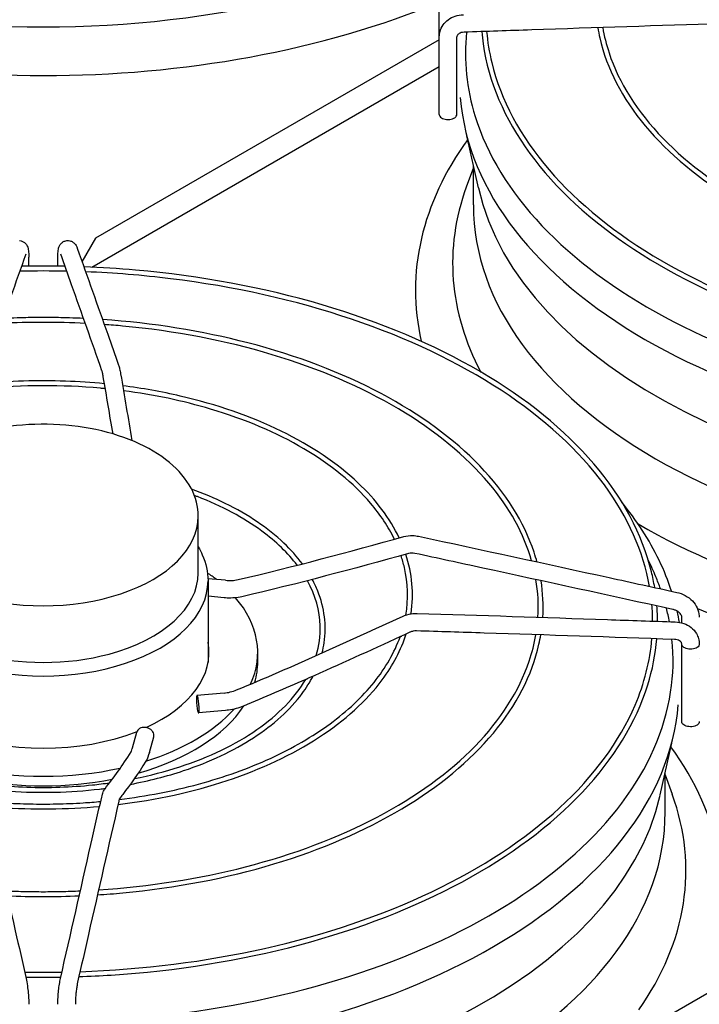
# Model space of a CAD drawing. Units: inches. Extents: x 541 to 1665, y -235 to 187.
# Drawn here: x 762 to 779, y -100 to -76 of the extents above; entities that cross this region are included whole.
import ezdxf

# ---------------------------------------------------------------- set-up
doc = ezdxf.new("R2010")
doc.units = ezdxf.units.IN
doc.header["$MEASUREMENT"] = 0
doc.layers.add('2ADOORS', color=7, linetype='Continuous')

msp = doc.modelspace()

# ---------------------------------------------------------------- linework, layer by layer
at = {"layer": '2ADOORS'}
for p, q in [((772.788, -76.008), (772.788, -75.344)), ((772.788, -76.075), (764.297, -80.977)), ((772.788, -77.924), (772.788, -76.008)), ((773.221, -77.924), (773.221, -76.008)), ((764.2, -81.693), (772.788, -76.735)), ((773.485, -78.514), (773.448, -78.365)), ((773.756, -79.735), (773.47, -78.452)), ((763.093, -109.056), (815.389, -78.863)), ((773.63, -79.236), (773.455, -79.716)), ((773.63, -80.157), (773.63, -79.171)), ((764.297, -80.977), (763.958, -81.564)), ((762.646, -81.673), (762.646, -81.449)), ((763.362, -81.673), (763.362, -81.449)), ((762.461, -84.658), (762.461, -84.658)), ((766.834, -89.255), (766.834, -87.854)), ((767.509, -89.436), (767.073, -89.396)), ((767.074, -89.451), (767.074, -91.457)), ((767.47, -89.868), (767.074, -89.831)), ((778.779, -90.487), (778.779, -90.35)), ((768.303, -91.457), (768.303, -91.221)), ((778.779, -92.93), (778.779, -91.033)), ((767.47, -92.221), (766.801, -92.282)), ((767.509, -92.652), (766.841, -92.714)), ((765.207, -93.576), (765.314, -93.19)), ((765.625, -93.691), (765.732, -93.305)), ((778.515, -93.52), (778.552, -93.37)), ((778.244, -94.741), (778.53, -93.458)), ((778.37, -95.162), (778.37, -94.177)), ((778.37, -94.242), (778.544, -94.722))]:
    msp.add_line(p, q, dxfattribs=at)
for centre, major_axis, ratio, start_param, end_param in [((763.004, -66.593), (-15.878, 0), 0.57735, 0.779238, 2.362366), ((763.004, -67.264), (-16.796, 0), 0.57735, 0.945679, 2.195917), ((788.995, -77.08), (-15.706, 0), 0.57735, 0.047004, 1.520381), ((788.995, -82.27), (-16.796, 0), 0.57735, 5.888639, 6.413412), ((788.995, -81.599), (-15.878, 0), 0.57735, 6.076347, 6.581007), ((788.995, -78.602), (15.365, 0), 0.57735, 3.269732, 6.155046), ((788.995, -80.157), (15.365, 0), 0.57735, 3.141593, 6.283185), ((763.004, -87.854), (-3.829, 0), 0.57735, 0, 3.141593), ((788.995, -81.599), (-15.878, 0), 0.57735, 0.779238, 2.088394), ((763.004, -89.255), (3.829, 0), 0.57735, 5.150251, 6.283185), ((763.004, -91.221), (5.298, 0), 0.57735, 0.631619, 0.698592), ((763.004, -89.451), (-4.07, 0), 0.57735, 0, 3.141593), ((763.004, -91.221), (5.298, 0), 0.57735, 6.02559, 6.741683), ((788.995, -82.27), (-16.796, 0), 0.57735, 0.945679, 1.826082), ((763.004, -91.221), (4.094, 0), 0.57735, 5.382375, 6.391704), ((763.004, -89.255), (-3.829, 0), 0.57735, 1.132935, 2.008658), ((763.004, -91.457), (4.07, 0), 0.57735, 6.274294, 6.283185), ((763.004, -91.457), (5.298, 0), 0.57735, 6.119162, 6.283185), ((779.27, -91.428), (0.0963, 0), 0.816497, 2.214297, 2.222002), ((763.004, -92.086), (15.706, 0), 0.57735, 4.762804, 6.236181), ((763.004, -91.457), (5.298, 0), 0.57735, 5.170748, 5.920947), ((763.004, -91.221), (-5.298, 0), 0.57735, 2.070055, 2.666959), ((763.004, -91.221), (-4.094, 0), 0.57735, 0.969424, 2.172168), ((763.004, -97.276), (16.796, 0), 0.57735, 6.103737, 6.677732), ((763.004, -91.221), (-5.298, 0), 0.57735, 1.203344, 1.938249), ((763.004, -91.457), (-5.298, 0), 0.57735, 1.243891, 1.897702), ((763.004, -93.608), (15.365, 0), 0.57735, 3.269732, 6.155046), ((763.004, -96.605), (15.878, 0), 0.57735, 5.897407, 6.490024), ((763.004, -95.162), (15.365, 0), 0.57735, 3.141593, 6.283185)]:
    msp.add_ellipse(centre, major_axis=major_axis, ratio=ratio, start_param=start_param, end_param=end_param, dxfattribs=at)
for points, knots in [([(772.806, -75.871), (772.822, -75.813), (772.849, -75.758), (772.918, -75.66), (772.961, -75.616), (773.062, -75.543), (773.121, -75.514), (773.246, -75.472), (773.315, -75.46), (773.384, -75.458)], [0, 0, 0, 0, 0.403813, 0.403813, 0.806211, 0.806211, 1.227306, 1.227306, 1.661283, 1.661283, 1.661283, 1.661283]), ([(773.399, -75.891), (773.375, -75.892), (773.352, -75.895), (773.313, -75.906), (773.295, -75.913), (773.266, -75.93), (773.255, -75.939), (773.237, -75.958), (773.231, -75.968), (773.226, -75.98), (773.225, -75.983), (773.224, -75.986)], [0, 0, 0, 0, 0.1569477, 0.1569477, 0.3106238, 0.3106238, 0.4690902, 0.4690902, 0.6522382, 0.6522382, 0.7082806, 0.7082806, 0.7082806, 0.7082806]), ([(773.462, -75.889), (773.391, -76.584), (773.462, -77.283), (773.966, -78.911), (774.525, -79.828), (776.116, -81.508), (777.142, -82.272), (779.562, -83.576), (780.953, -84.116), (783.963, -84.918), (785.581, -85.179), (787.553, -85.309), (787.878, -85.324), (788.204, -85.334)], [0.726119, 0.726119, 0.726119, 0.726119, 0.962315, 0.962315, 1.285822, 1.285822, 1.605271, 1.605271, 1.923956, 1.923956, 2.242839, 2.242839, 2.305472, 2.305472, 2.305472, 2.305472]), ([(779.774, -75.681), (778.205, -75.728), (776.638, -75.78), (774.513, -75.852), (773.956, -75.871), (773.399, -75.891)], [0, 0, 0, 0, 10.000041, 10.000041, 13.55553, 13.55553, 13.55553, 13.55553]), ([(773.838, -75.876), (773.846, -75.977), (773.857, -76.078), (774.005, -77.11), (774.397, -78.028), (775.658, -79.75), (776.53, -80.553), (778.667, -81.96), (779.933, -82.564), (782.729, -83.51), (784.258, -83.852), (786.591, -84.139), (787.352, -84.198), (788.116, -84.224)], [7.116631, 7.116631, 7.116631, 7.116631, 7.150986, 7.150986, 7.46865, 7.46865, 7.788465, 7.788465, 8.109118, 8.109118, 8.429732, 8.429732, 8.581288, 8.581288, 8.581288, 8.581288]), ([(773.958, -75.871), (773.98, -76.129), (774.022, -76.386), (774.305, -77.559), (774.785, -78.457), (776.212, -80.118), (777.155, -80.881), (779.412, -82.197), (780.723, -82.75), (783.582, -83.59), (785.13, -83.878), (787.172, -84.058), (787.629, -84.086), (788.088, -84.102)], [7.117308, 7.117308, 7.117308, 7.117308, 7.207042, 7.207042, 7.529122, 7.529122, 7.848996, 7.848996, 8.168318, 8.168318, 8.487725, 8.487725, 8.579191, 8.579191, 8.579191, 8.579191]), ([(776.704, -75.778), (776.718, -75.863), (776.734, -75.947), (776.926, -76.786), (777.308, -77.523), (778.45, -78.894), (779.215, -79.527), (781.05, -80.622), (782.121, -81.084), (784.458, -81.789), (785.725, -82.032), (787.235, -82.173), (787.446, -82.19), (787.657, -82.203)], [7.164333, 7.164333, 7.164333, 7.164333, 7.199779, 7.199779, 7.517224, 7.517224, 7.837295, 7.837295, 8.158119, 8.158119, 8.478851, 8.478851, 8.530585, 8.530585, 8.530585, 8.530585]), ([(776.825, -75.774), (776.861, -75.983), (776.913, -76.192), (777.225, -77.137), (777.677, -77.854), (778.95, -79.168), (779.768, -79.764), (781.69, -80.779), (782.792, -81.197), (785.135, -81.804), (786.371, -81.999), (787.629, -82.081)], [7.166593, 7.166593, 7.166593, 7.166593, 7.256784, 7.256784, 7.578902, 7.578902, 7.898516, 7.898516, 8.21768, 8.21768, 8.527679, 8.527679, 8.527679, 8.527679]), ([(772.788, -77.924), (772.788, -77.932), (772.791, -77.954), (772.815, -77.989), (772.865, -78.023), (772.932, -78.044), (773.008, -78.051), (773.083, -78.043), (773.149, -78.02), (773.198, -77.986), (773.214, -77.958), (773.218, -77.943)], [0.0503642, 0.0503642, 0.0503642, 0.0503642, 0.1111111, 0.2222222, 0.3333333, 0.4444444, 0.5555556, 0.6666667, 0.7777778, 0.8888889, 1, 1, 1, 1]), ([(762.419, -81.04), (762.444, -81.042), (762.469, -81.049), (762.513, -81.069), (762.534, -81.083), (762.569, -81.114), (762.583, -81.133), (762.605, -81.169), (762.613, -81.187), (762.626, -81.224), (762.63, -81.242), (762.641, -81.302), (762.644, -81.344), (762.646, -81.412), (762.646, -81.43), (762.646, -81.449)], [0, 0, 0, 0, 0.160066, 0.160066, 0.317085, 0.317085, 0.475332, 0.475332, 0.631086, 0.631086, 0.812367, 0.812367, 1.21159, 1.21159, 1.353361, 1.353361, 1.353361, 1.353361]), ([(763.362, -81.449), (763.362, -81.4), (763.364, -81.356), (763.37, -81.294), (763.373, -81.272), (763.381, -81.235), (763.385, -81.218), (763.398, -81.181), (763.408, -81.16), (763.436, -81.119), (763.454, -81.099), (763.495, -81.07), (763.516, -81.058), (763.556, -81.045), (763.572, -81.042), (763.589, -81.04)], [0, 0, 0, 0, 0.361368, 0.361368, 0.574251, 0.574251, 0.731666, 0.731666, 0.912876, 0.912876, 1.087129, 1.087129, 1.243259, 1.243259, 1.353017, 1.353017, 1.353017, 1.353017]), ([(763.589, -81.04), (763.614, -81.038), (763.64, -81.04), (763.687, -81.051), (763.71, -81.061), (763.749, -81.086), (763.767, -81.101), (763.795, -81.132), (763.806, -81.149), (763.826, -81.182), (763.833, -81.2), (763.842, -81.222), (763.844, -81.227), (763.845, -81.231)], [0, 0, 0, 0, 0.1598678, 0.1598678, 0.316614, 0.316614, 0.4737272, 0.4737272, 0.6281592, 0.6281592, 0.8128498, 0.8128498, 0.8594283, 0.8594283, 0.8594283, 0.8594283]), ([(763.845, -81.231), (764.095, -81.937), (764.346, -82.644), (764.685, -83.608), (764.774, -83.861), (764.863, -84.115)], [0, 0, 0, 0, 10.000009, 10.000009, 13.558288, 13.558288, 13.558288, 13.558288]), ([(762.572, -81.376), (762.322, -82.082), (762.072, -82.789), (761.733, -83.752), (761.644, -84.005), (761.555, -84.258)], [0, 0, 0, 0, 10.000008, 10.000008, 13.556915, 13.556915, 13.556915, 13.556915]), ([(763.436, -81.376), (763.436, -81.374), (763.435, -81.372), (763.435, -81.372), (763.435, -81.372), (763.435, -81.372)], [0, 0, 0, 0, 0.06831087, 0.06831087, 0.07692616, 0.07692616, 0.07692616, 0.07692616]), ([(764.454, -84.258), (764.204, -83.545), (763.954, -82.837), (763.614, -81.878), (763.525, -81.627), (763.436, -81.376)], [0, 0, 0, 0, 10.000039, 10.000039, 13.55691, 13.55691, 13.55691, 13.55691]), ([(763.543, -81.676), (763.487, -81.675), (763.431, -81.674), (763.293, -81.672), (763.21, -81.671), (763.046, -81.67), (762.963, -81.67), (762.799, -81.671), (762.716, -81.672), (762.578, -81.674), (762.522, -81.675), (762.466, -81.676)], [5.4622388, 5.4622388, 5.4622388, 5.4622388, 5.47332886, 5.47332886, 5.48963438, 5.48963438, 5.5059399, 5.5059399, 5.52224542, 5.52224542, 5.53333571, 5.53333571, 5.53333571, 5.53333571]), ([(778.11, -89.614), (778.088, -89.483), (778.061, -89.353), (777.803, -88.296), (777.32, -87.393), (775.887, -85.716), (774.935, -84.944), (772.658, -83.611), (771.334, -83.051), (768.447, -82.201), (766.886, -81.911), (764.862, -81.733), (764.435, -81.706), (764.008, -81.69)], [10.305822, 10.305822, 10.305822, 10.305822, 10.35048, 10.35048, 10.668455, 10.668455, 10.988557, 10.988557, 11.309229, 11.309229, 11.62982, 11.62982, 11.714708, 11.714708, 11.714708, 11.714708]), ([(777.983, -89.586), (777.832, -88.726), (777.454, -87.878), (776.24, -86.229), (775.375, -85.435), (773.255, -84.046), (772.002, -83.45), (769.233, -82.514), (767.717, -82.175), (765.456, -81.897), (764.755, -81.84), (764.051, -81.812)], [4.028172, 4.028172, 4.028172, 4.028172, 4.328957, 4.328957, 4.649118, 4.649118, 4.968457, 4.968457, 5.28784, 5.28784, 5.428333, 5.428333, 5.428333, 5.428333]), ([(763.999, -82.964), (763.882, -82.959), (763.765, -82.954), (763.505, -82.946), (763.362, -82.943), (763.076, -82.941), (762.933, -82.941), (762.646, -82.943), (762.503, -82.946), (762.243, -82.954), (762.127, -82.959), (762.01, -82.964)], [5.4170286, 5.4170286, 5.4170286, 5.4170286, 5.4454951, 5.4454951, 5.4803565, 5.4803565, 5.5152178, 5.5152178, 5.5500792, 5.5500792, 5.5785442, 5.5785442, 5.5785442, 5.5785442]), ([(775.202, -88.979), (775.181, -88.901), (775.157, -88.822), (774.883, -87.996), (774.429, -87.273), (773.149, -85.942), (772.321, -85.336), (770.379, -84.304), (769.263, -83.88), (766.923, -83.272), (765.707, -83.077), (764.468, -82.991)], [10.365944, 10.365944, 10.365944, 10.365944, 10.399138, 10.399138, 10.717066, 10.717066, 11.037418, 11.037418, 11.358247, 11.358247, 11.661942, 11.661942, 11.661942, 11.661942]), ([(775.069, -88.951), (774.879, -88.289), (774.523, -87.643), (773.447, -86.363), (772.69, -85.74), (770.874, -84.662), (769.816, -84.208), (767.505, -83.513), (766.252, -83.273), (764.814, -83.138), (764.663, -83.126), (764.511, -83.115)], [4.091523, 4.091523, 4.091523, 4.091523, 4.378795, 4.378795, 4.698685, 4.698685, 5.017851, 5.017851, 5.337117, 5.337117, 5.374484, 5.374484, 5.374484, 5.374484]), ([(764.863, -84.115), (764.874, -84.145), (764.882, -84.176), (764.899, -84.248), (764.907, -84.29), (764.915, -84.334)], [0, 0, 0, 0, 0.3052952, 0.3052952, 0.6222601, 0.6222601, 0.6222601, 0.6222601]), ([(764.487, -84.406), (764.481, -84.37), (764.475, -84.337), (764.466, -84.299), (764.463, -84.288), (764.458, -84.27), (764.456, -84.263), (764.454, -84.258)], [0, 0, 0, 0, 0.2727277, 0.2727277, 0.3956118, 0.3956118, 0.5236911, 0.5236911, 0.5236911, 0.5236911]), ([(764.537, -84.701), (764.496, -84.697), (764.455, -84.693), (763.465, -84.603), (762.493, -84.604), (761.521, -84.696), (761.496, -84.698), (761.472, -84.701)], [5.3271107, 5.3271107, 5.3271107, 5.3271107, 5.3409915, 5.3409915, 5.6601512, 5.6601512, 5.6684636, 5.6684636, 5.6684636, 5.6684636]), ([(764.516, -84.578), (764.197, -84.547), (763.875, -84.526), (762.864, -84.49), (762.172, -84.512), (761.492, -84.578)], [5.3307579, 5.3307579, 5.3307579, 5.3307579, 5.4375923, 5.4375923, 5.6648164, 5.6648164, 5.6648164, 5.6648164]), ([(771.796, -88.388), (771.569, -87.908), (771.225, -87.449), (770.269, -86.545), (769.626, -86.112), (768.138, -85.385), (767.292, -85.091), (765.926, -84.775), (765.45, -84.69), (764.964, -84.628)], [4.194393, 4.194393, 4.194393, 4.194393, 4.474873, 4.474873, 4.795547, 4.795547, 5.116661, 5.116661, 5.280558, 5.280558, 5.280558, 5.280558]), ([(771.678, -88.42), (771.531, -88.114), (771.334, -87.816), (770.67, -87.035), (770.11, -86.578), (768.769, -85.789), (767.989, -85.457), (766.457, -85.001), (765.732, -84.849), (764.985, -84.752)], [4.198236, 4.198236, 4.198236, 4.198236, 4.383308, 4.383308, 4.703119, 4.703119, 5.021986, 5.021986, 5.276449, 5.276449, 5.276449, 5.276449]), ([(766.834, -87.854), (766.834, -87.618), (766.772, -87.382), (766.533, -86.93), (766.35, -86.715), (765.879, -86.324), (765.586, -86.15), (764.921, -85.865), (764.55, -85.756), (763.769, -85.61), (763.359, -85.575), (762.543, -85.582), (762.136, -85.624), (761.364, -85.781), (760.999, -85.897), (760.346, -86.192), (760.059, -86.372), (759.595, -86.781), (759.418, -87.011), (759.22, -87.449), (759.175, -87.651), (759.175, -87.854)], [3.926991, 3.926991, 3.926991, 3.926991, 4.223794, 4.223794, 4.534757, 4.534757, 4.85983, 4.85983, 5.186487, 5.186487, 5.512018, 5.512018, 5.837081, 5.837081, 6.162696, 6.162696, 6.489419, 6.489419, 6.813886, 6.813886, 7.068583, 7.068583, 7.068583, 7.068583]), ([(769.405, -89.03), (769.273, -88.852), (769.119, -88.679), (768.557, -88.145), (768.066, -87.813), (767.237, -87.407), (766.959, -87.29), (766.668, -87.186)], [4.3297866, 4.3297866, 4.3297866, 4.3297866, 4.4732639, 4.4732639, 4.7941319, 4.7941319, 4.9419619, 4.9419619, 4.9419619, 4.9419619]), ([(769.278, -89.063), (769.05, -88.763), (768.756, -88.478), (767.957, -87.889), (767.417, -87.6), (766.786, -87.358), (766.761, -87.348), (766.736, -87.339)], [4.3406833, 4.3406833, 4.3406833, 4.3406833, 4.5915016, 4.5915016, 4.9101337, 4.9101337, 4.9231301, 4.9231301, 4.9231301, 4.9231301]), ([(778.528, -89.706), (778.36, -89.19), (778.116, -88.684), (777.649, -87.96), (777.481, -87.729), (777.298, -87.503)], [4.1131403, 4.1131403, 4.1131403, 4.1131403, 4.2833492, 4.2833492, 4.3650214, 4.3650214, 4.3650214, 4.3650214]), ([(771.909, -88.356), (771.981, -88.336), (772.058, -88.328), (772.182, -88.332), (772.231, -88.337), (772.278, -88.348)], [0, 0, 0, 0, 0.479202, 0.479202, 0.7806923, 0.7806923, 0.7806923, 0.7806923]), ([(772.278, -88.348), (773.847, -88.684), (775.414, -89.025), (777.539, -89.489), (778.097, -89.611), (778.655, -89.733)], [0, 0, 0, 0, 10.000041, 10.000041, 13.559618, 13.559618, 13.559618, 13.559618]), ([(766.834, -88.611), (766.871, -88.674), (766.904, -88.738), (767.026, -89.011), (767.074, -89.231), (767.074, -89.451)], [8.3090215, 8.3090215, 8.3090215, 8.3090215, 8.3877474, 8.3877474, 8.6393798, 8.6393798, 8.6393798, 8.6393798]), ([(772.088, -90.263), (772.089, -90.26), (772.089, -90.257), (772.162, -89.766), (772.118, -89.272), (771.959, -88.792)], [3.8391956, 3.8391956, 3.8391956, 3.8391956, 3.8409949, 3.8409949, 4.1162783, 4.1162783, 4.1162783, 4.1162783]), ([(772.187, -88.771), (772.16, -88.766), (772.132, -88.763), (772.08, -88.763), (772.055, -88.766), (772.03, -88.773), (772.028, -88.773), (772.025, -88.774)], [0, 0, 0, 0, 0.1727149, 0.1727149, 0.3407553, 0.3407553, 0.3619894, 0.3619894, 0.3619894, 0.3619894]), ([(778.562, -90.157), (776.995, -89.814), (775.428, -89.471), (773.302, -89.011), (772.745, -88.891), (772.187, -88.771)], [0, 0, 0, 0, 10.000009, 10.000009, 13.55558, 13.55558, 13.55558, 13.55558]), ([(771.961, -90.294), (772.028, -89.902), (772.016, -89.507), (771.903, -89.019), (771.875, -88.921), (771.843, -88.824)], [3.829569, 3.829569, 3.829569, 3.829569, 4.0597498, 4.0597498, 4.1174294, 4.1174294, 4.1174294, 4.1174294]), ([(778.253, -89.645), (778.218, -89.545), (778.179, -89.445), (778.082, -89.212), (778.021, -89.079), (777.954, -88.947)], [4.12864404, 4.12864404, 4.12864404, 4.12864404, 4.16326659, 4.16326659, 4.2097783, 4.2097783, 4.2097783, 4.2097783]), ([(767.509, -89.436), (767.561, -89.441), (767.612, -89.442), (767.715, -89.437), (767.767, -89.43), (767.815, -89.419)], [0, 0, 0, 0, 0.3258641, 0.3258641, 0.6647638, 0.6647638, 0.6647638, 0.6647638]), ([(769.748, -91.296), (769.822, -91.053), (769.855, -90.806), (769.836, -90.183), (769.729, -89.807), (769.529, -89.446)], [3.7543197, 3.7543197, 3.7543197, 3.7543197, 3.9446324, 3.9446324, 4.2359047, 4.2359047, 4.2359047, 4.2359047]), ([(769.891, -91.232), (769.913, -91.148), (769.93, -91.063), (770.007, -90.551), (769.952, -90.117), (769.745, -89.604), (769.7, -89.509), (769.649, -89.415)], [3.7788045, 3.7788045, 3.7788045, 3.7788045, 3.8412739, 3.8412739, 4.1562667, 4.1562667, 4.2288846, 4.2288846, 4.2288846, 4.2288846]), ([(778.655, -89.733), (778.728, -89.749), (778.8, -89.776), (778.93, -89.847), (778.99, -89.893), (779.089, -89.996), (779.131, -90.055), (779.188, -90.179), (779.206, -90.245), (779.211, -90.324), (779.212, -90.337), (779.212, -90.35)], [0, 0, 0, 0, 0.46595, 0.46595, 0.930192, 0.930192, 1.388152, 1.388152, 1.831019, 1.831019, 1.919668, 1.919668, 1.919668, 1.919668]), ([(767.912, -89.842), (767.795, -89.869), (767.67, -89.878), (767.52, -89.872), (767.495, -89.87), (767.47, -89.868)], [0, 0, 0, 0, 0.7821672, 0.7821672, 0.9410652, 0.9410652, 0.9410652, 0.9410652]), ([(771.876, -90.327), (771.946, -90.295), (772.021, -90.273), (772.144, -90.255), (772.192, -90.252), (772.239, -90.253)], [0, 0, 0, 0, 0.4785026, 0.4785026, 0.7752864, 0.7752864, 0.7752864, 0.7752864]), ([(772.239, -90.253), (773.808, -90.3), (775.375, -90.352), (777.5, -90.425), (778.058, -90.444), (778.616, -90.463)], [0, 0, 0, 0, 10.000042, 10.000042, 13.559663, 13.559663, 13.559663, 13.559663]), ([(778.779, -90.35), (778.779, -90.338), (778.776, -90.325), (778.766, -90.299), (778.761, -90.289), (778.744, -90.263), (778.73, -90.246), (778.696, -90.216), (778.677, -90.203), (778.636, -90.181), (778.613, -90.171), (778.581, -90.161), (778.572, -90.159), (778.562, -90.157)], [0, 0, 0, 0, 0.1887115, 0.1887115, 0.2997711, 0.2997711, 0.4702889, 0.4702889, 0.6215766, 0.6215766, 0.7728908, 0.7728908, 0.8320273, 0.8320273, 0.8320273, 0.8320273]), ([(778.616, -90.463), (778.688, -90.466), (778.76, -90.479), (778.893, -90.525), (778.956, -90.56), (779.062, -90.644), (779.107, -90.695), (779.163, -90.791), (779.181, -90.833), (779.193, -90.877)], [0, 0, 0, 0, 0.453818, 0.453818, 0.913582, 0.913582, 1.354638, 1.354638, 1.660966, 1.660966, 1.660966, 1.660966]), ([(764.85, -94.977), (765.796, -94.863), (766.71, -94.663), (768.392, -94.103), (769.158, -93.743), (770.456, -92.9), (770.989, -92.417), (771.646, -91.533), (771.847, -91.151), (771.971, -90.761)], [2.560604, 2.560604, 2.560604, 2.560604, 2.87915, 2.87915, 3.200169, 3.200169, 3.52126, 3.52126, 3.744836, 3.744836, 3.744836, 3.744836]), ([(772.226, -90.686), (772.2, -90.686), (772.172, -90.688), (772.118, -90.699), (772.091, -90.707), (772.064, -90.718), (772.061, -90.72), (772.058, -90.721)], [0, 0, 0, 0, 0.1749476, 0.1749476, 0.3431303, 0.3431303, 0.3634095, 0.3634095, 0.3634095, 0.3634095]), ([(778.601, -90.897), (777.034, -90.842), (775.467, -90.789), (773.341, -90.721), (772.784, -90.703), (772.226, -90.686)], [0, 0, 0, 0, 10.000008, 10.000008, 13.555535, 13.555535, 13.555535, 13.555535]), ([(763.796, -100.339), (764.601, -100.316), (765.403, -100.256), (767.817, -99.965), (769.387, -99.619), (772.255, -98.66), (773.554, -98.049), (775.749, -96.624), (776.646, -95.812), (777.952, -94.07), (778.36, -93.14), (778.571, -91.765), (778.582, -91.329), (778.537, -90.894)], [2.406917, 2.406917, 2.406917, 2.406917, 2.561879, 2.561879, 2.880891, 2.880891, 3.199705, 3.199705, 3.51842, 3.51842, 3.838647, 3.838647, 3.98627, 3.98627, 3.98627, 3.98627]), ([(763.884, -99.23), (764.15, -99.221), (764.416, -99.208), (766.289, -99.087), (767.869, -98.834), (770.811, -98.052), (772.173, -97.524), (774.542, -96.244), (775.549, -95.494), (777.102, -93.845), (777.65, -92.947), (778.055, -91.644), (778.13, -91.263), (778.162, -90.881)], [8.697472, 8.697472, 8.697472, 8.697472, 8.750243, 8.750243, 9.070739, 9.070739, 9.391316, 9.391316, 9.71199, 9.71199, 10.032248, 10.032248, 10.162129, 10.162129, 10.162129, 10.162129]), ([(763.911, -99.108), (765.47, -99.054), (767.013, -98.859), (769.964, -98.197), (771.365, -97.722), (773.838, -96.543), (774.909, -95.84), (776.611, -94.276), (777.243, -93.416), (777.855, -91.983), (777.995, -91.431), (778.042, -90.877)], [2.416383, 2.416383, 2.416383, 2.416383, 2.726937, 2.726937, 3.04638, 3.04638, 3.36571, 3.36571, 3.685256, 3.685256, 3.878268, 3.878268, 3.878268, 3.878268]), ([(764.342, -97.209), (764.552, -97.196), (764.761, -97.179), (766.269, -97.039), (767.535, -96.796), (769.873, -96.092), (770.944, -95.631), (772.782, -94.535), (773.549, -93.901), (774.697, -92.523), (775.08, -91.779), (775.268, -90.94), (775.283, -90.862), (775.296, -90.784)], [8.748174, 8.748174, 8.748174, 8.748174, 8.799469, 8.799469, 9.120087, 9.120087, 9.440818, 9.440818, 9.761642, 9.761642, 10.081712, 10.081712, 10.114422, 10.114422, 10.114422, 10.114422]), ([(764.37, -97.086), (765.621, -97.005), (766.85, -96.812), (769.188, -96.21), (770.292, -95.792), (772.216, -94.78), (773.035, -94.185), (774.308, -92.88), (774.76, -92.169), (775.081, -91.219), (775.137, -91), (775.175, -90.78)], [2.467895, 2.467895, 2.467895, 2.467895, 2.77602, 2.77602, 3.095314, 3.095314, 3.414478, 3.414478, 3.734083, 3.734083, 3.828975, 3.828975, 3.828975, 3.828975]), ([(764.88, -94.852), (765.555, -94.769), (766.214, -94.641), (767.471, -94.3), (768.069, -94.086), (769.162, -93.585), (769.657, -93.297), (770.519, -92.665), (770.885, -92.321), (771.466, -91.597), (771.682, -91.218), (771.821, -90.83)], [2.565559, 2.565559, 2.565559, 2.565559, 2.795105, 2.795105, 3.027694, 3.027694, 3.260283, 3.260283, 3.492873, 3.492873, 3.723839, 3.723839, 3.723839, 3.723839]), ([(771.832, -90.825), (771.832, -90.825), (771.832, -90.825), (771.835, -90.824), (771.837, -90.823), (771.841, -90.821), (771.842, -90.82), (771.844, -90.82), (771.845, -90.819), (771.846, -90.819), (771.846, -90.819), (771.847, -90.818), (771.847, -90.818), (771.848, -90.818), (771.849, -90.817), (771.85, -90.817), (771.852, -90.816), (771.857, -90.814), (771.861, -90.812), (771.866, -90.81)], [0.3687417, 0.3687417, 0.3687417, 0.3687417, 0.3725869, 0.3725869, 0.4027691, 0.4027691, 0.416852, 0.416852, 0.4228481, 0.4228481, 0.4266146, 0.4266146, 0.4307386, 0.4307386, 0.436406, 0.436406, 0.4495385, 0.4495385, 0.4923721, 0.4923721, 0.4923721, 0.4923721]), ([(778.776, -90.992), (778.772, -90.981), (778.767, -90.97), (778.75, -90.95), (778.74, -90.941), (778.71, -90.922), (778.689, -90.912), (778.645, -90.901), (778.623, -90.897), (778.601, -90.897)], [0, 0, 0, 0, 0.2103823, 0.2103823, 0.3674949, 0.3674949, 0.5597199, 0.5597199, 0.7078334, 0.7078334, 0.7078334, 0.7078334]), ([(779.212, -91.014), (779.212, -91.022), (779.208, -91.044), (779.185, -91.079), (779.135, -91.113), (779.068, -91.134), (778.992, -91.141), (778.916, -91.133), (778.85, -91.11), (778.802, -91.076), (778.785, -91.048), (778.781, -91.033)], [0.0503642, 0.0503642, 0.0503642, 0.0503642, 0.1111111, 0.2222222, 0.3333333, 0.4444444, 0.5555556, 0.6666667, 0.7777778, 0.8888889, 1, 1, 1, 1]), ([(765.152, -94.478), (765.61, -94.392), (766.053, -94.279), (767.115, -93.925), (767.701, -93.65), (768.693, -93.005), (769.101, -92.636), (769.502, -92.096), (769.593, -91.951), (769.67, -91.804)], [2.6708692, 2.6708692, 2.6708692, 2.6708692, 2.8788708, 2.8788708, 3.2002058, 3.2002058, 3.5216335, 3.5216335, 3.6350287, 3.6350287, 3.6350287, 3.6350287]), ([(765.255, -94.336), (765.643, -94.258), (766.019, -94.16), (766.739, -93.926), (767.084, -93.788), (767.722, -93.48), (768.017, -93.31), (768.547, -92.941), (768.783, -92.743), (769.186, -92.327), (769.355, -92.109), (769.487, -91.884)], [2.6900128, 2.6900128, 2.6900128, 2.6900128, 2.8695528, 2.8695528, 3.0518026, 3.0518026, 3.2340523, 3.2340523, 3.4163021, 3.4163021, 3.5983765, 3.5983765, 3.5983765, 3.5983765]), ([(769.489, -91.884), (769.489, -91.884), (769.489, -91.884), (769.491, -91.883), (769.492, -91.882), (769.496, -91.88), (769.498, -91.879), (769.502, -91.877), (769.504, -91.876), (769.506, -91.875), (769.507, -91.875), (769.509, -91.874), (769.51, -91.874), (769.511, -91.873), (769.512, -91.873), (769.514, -91.872), (769.516, -91.871), (769.522, -91.868), (769.527, -91.866), (769.535, -91.863), (769.539, -91.861), (769.543, -91.86)], [0.3212528, 0.3212528, 0.3212528, 0.3212528, 0.337783, 0.337783, 0.3625703, 0.3625703, 0.3869222, 0.3869222, 0.4023759, 0.4023759, 0.4103766, 0.4103766, 0.4168095, 0.4168095, 0.4240703, 0.4240703, 0.4361686, 0.4361686, 0.4777192, 0.4777192, 0.5142919, 0.5142919, 0.5142919, 0.5142919]), ([(767.47, -92.221), (767.521, -92.216), (767.573, -92.208), (767.678, -92.183), (767.73, -92.167), (767.781, -92.146)], [0, 0, 0, 0, 0.3275402, 0.3275402, 0.6676949, 0.6676949, 0.6676949, 0.6676949]), ([(767.947, -92.546), (767.832, -92.594), (767.708, -92.626), (767.559, -92.647), (767.534, -92.65), (767.509, -92.652)], [0, 0, 0, 0, 0.7791102, 0.7791102, 0.9366327, 0.9366327, 0.9366327, 0.9366327]), ([(779.212, -92.929), (779.212, -92.937), (779.208, -92.96), (779.185, -92.995), (779.135, -93.029), (779.068, -93.05), (778.992, -93.057), (778.916, -93.049), (778.85, -93.026), (778.802, -92.992), (778.785, -92.964), (778.781, -92.949)], [0.0503642, 0.0503642, 0.0503642, 0.0503642, 0.1111111, 0.2222222, 0.3333333, 0.4444444, 0.5555556, 0.6666667, 0.7777778, 0.8888889, 1, 1, 1, 1]), ([(765.523, -93.071), (765.498, -93.068), (765.448, -93.071), (765.382, -93.096), (765.336, -93.138), (765.318, -93.173), (765.314, -93.19)], [0, 0, 0, 0, 0.1111111, 0.2222222, 0.3333333, 0.4302708, 0.4302708, 0.4302708, 0.4302708]), ([(765.732, -93.305), (765.732, -93.303), (765.738, -93.281), (765.738, -93.236), (765.712, -93.175), (765.663, -93.122), (765.597, -93.085), (765.548, -93.073), (765.523, -93.071)], [0.4302708, 0.4302708, 0.4302708, 0.4302708, 0.4444444, 0.5555556, 0.6666667, 0.7777778, 0.8888889, 1, 1, 1, 1]), ([(765.172, -93.68), (765.172, -93.68), (765.172, -93.679), (765.175, -93.673), (765.178, -93.666), (765.188, -93.64), (765.195, -93.617), (765.204, -93.586), (765.206, -93.581), (765.207, -93.576)], [0.0714049, 0.0714049, 0.0714049, 0.0714049, 0.1674639, 0.1674639, 0.3736033, 0.3736033, 0.7031035, 0.7031035, 0.7636112, 0.7636112, 0.7636112, 0.7636112]), ([(765.54, -93.909), (765.345, -94.219), (765.156, -94.477), (764.941, -94.763), (764.913, -94.799), (764.885, -94.836)], [0, 0, 0, 0, 8.021093, 8.021093, 9.222395, 9.222395, 9.222395, 9.222395]), ([(761.368, -94.44), (761.506, -94.46), (761.646, -94.477), (762.054, -94.52), (762.324, -94.538), (762.868, -94.557), (763.141, -94.557), (763.684, -94.538), (763.955, -94.52), (764.363, -94.477), (764.503, -94.46), (764.641, -94.44)], [2.115609, 2.115609, 2.115609, 2.115609, 2.1778524, 2.1778524, 2.2967471, 2.2967471, 2.4156418, 2.4156418, 2.5345365, 2.5345365, 2.59678, 2.59678, 2.59678, 2.59678]), ([(761.471, -94.576), (761.704, -94.606), (761.94, -94.63), (762.914, -94.698), (763.666, -94.68), (764.442, -94.588), (764.49, -94.582), (764.538, -94.576)], [2.133377, 2.133377, 2.133377, 2.133377, 2.2366699, 2.2366699, 2.5577565, 2.5577565, 2.579012, 2.579012, 2.579012, 2.579012]), ([(764.447, -94.794), (764.459, -94.744), (764.47, -94.702), (764.497, -94.638), (764.509, -94.613), (764.529, -94.588)], [0, 0, 0, 0, 0.4242764, 0.4242764, 0.6779357, 0.6779357, 0.6779357, 0.6779357]), ([(761.561, -94.794), (761.812, -95.892), (762.062, -96.993), (762.401, -98.489), (762.49, -98.881), (762.579, -99.274)], [0, 0, 0, 0, 10.00004, 10.00004, 13.558056, 13.558056, 13.558056, 13.558056]), ([(763.429, -99.274), (763.68, -98.17), (763.93, -97.067), (764.269, -95.576), (764.358, -95.185), (764.447, -94.794)], [0, 0, 0, 0, 10.000008, 10.000008, 13.55806, 13.55806, 13.55806, 13.55806]), ([(764.87, -94.891), (764.62, -95.988), (764.369, -97.09), (764.03, -98.585), (763.941, -98.977), (763.852, -99.37)], [0, 0, 0, 0, 10.000042, 10.000042, 13.557138, 13.557138, 13.557138, 13.557138]), ([(764.888, -94.828), (764.888, -94.828), (764.887, -94.829), (764.886, -94.833), (764.884, -94.838), (764.879, -94.854), (764.876, -94.866), (764.872, -94.883), (764.871, -94.887), (764.87, -94.891)], [0.1786789, 0.1786789, 0.1786789, 0.1786789, 0.2380675, 0.2380675, 0.3478261, 0.3478261, 0.5007638, 0.5007638, 0.5391115, 0.5391115, 0.5391115, 0.5391115]), ([(761.586, -94.901), (761.729, -94.914), (761.874, -94.925), (762.237, -94.948), (762.456, -94.957), (762.895, -94.967), (763.114, -94.967), (763.553, -94.957), (763.772, -94.948), (764.135, -94.925), (764.279, -94.914), (764.423, -94.901)], [2.1983232, 2.1983232, 2.1983232, 2.1983232, 2.2467565, 2.2467565, 2.3197151, 2.3197151, 2.3926738, 2.3926738, 2.4656325, 2.4656325, 2.5140658, 2.5140658, 2.5140658, 2.5140658]), ([(761.614, -95.024), (761.718, -95.033), (761.823, -95.042), (762.747, -95.105), (763.579, -95.097), (764.395, -95.024)], [2.2026843, 2.2026843, 2.2026843, 2.2026843, 2.2374715, 2.2374715, 2.5097049, 2.5097049, 2.5097049, 2.5097049]), ([(762.089, -97.111), (762.17, -97.114), (762.252, -97.117), (762.483, -97.125), (762.632, -97.128), (762.93, -97.131), (763.079, -97.131), (763.377, -97.128), (763.526, -97.125), (763.756, -97.117), (763.838, -97.114), (763.92, -97.111)], [2.2813862, 2.2813862, 2.2813862, 2.2813862, 2.3015012, 2.3015012, 2.3379634, 2.3379634, 2.3744256, 2.3744256, 2.4108877, 2.4108877, 2.4310031, 2.4310031, 2.4310031, 2.4310031]), ([(762.544, -99.12), (762.566, -99.12), (762.587, -99.121), (762.696, -99.122), (762.784, -99.123), (762.96, -99.124), (763.048, -99.124), (763.224, -99.123), (763.312, -99.122), (763.422, -99.121), (763.443, -99.12), (763.464, -99.12)], [2.32568912, 2.32568912, 2.32568912, 2.32568912, 2.32993331, 2.32993331, 2.34744076, 2.34744076, 2.36494822, 2.36494822, 2.38245567, 2.38245567, 2.38669984, 2.38669984, 2.38669984, 2.38669984]), ([(762.579, -99.274), (762.592, -99.328), (762.603, -99.392), (762.62, -99.517), (762.627, -99.578), (762.638, -99.693), (762.642, -99.748), (762.646, -99.84), (762.646, -99.879), (762.646, -99.914)], [0, 0, 0, 0, 0.455219, 0.455219, 0.830917, 0.830917, 1.174274, 1.174274, 1.436763, 1.436763, 1.436763, 1.436763]), ([(763.362, -99.914), (763.362, -99.862), (763.364, -99.803), (763.371, -99.688), (763.376, -99.63), (763.388, -99.521), (763.395, -99.467), (763.411, -99.365), (763.42, -99.317), (763.429, -99.274)], [0, 0, 0, 0, 0.384746, 0.384746, 0.73703, 0.73703, 1.077134, 1.077134, 1.437322, 1.437322, 1.437322, 1.437322]), ([(763.852, -99.37), (763.847, -99.392), (763.842, -99.418), (763.832, -99.478), (763.826, -99.514), (763.816, -99.59), (763.812, -99.632), (763.804, -99.717), (763.801, -99.76), (763.797, -99.841), (763.796, -99.88), (763.796, -99.914)], [0, 0, 0, 0, 0.219841, 0.219841, 0.459886, 0.459886, 0.721647, 0.721647, 0.98916, 0.98916, 1.257508, 1.257508, 1.257508, 1.257508])]:
    msp.add_open_spline(points, degree=3, knots=knots, dxfattribs=at)
for points in [[(772.788, -76.008), (772.788, -75.961), (772.794, -75.915), (772.806, -75.871)], [(773.224, -75.986), (773.222, -75.993), (773.221, -76), (773.221, -76.008)], [(773.218, -77.943), (773.22, -77.937), (773.221, -77.93), (773.221, -77.924)], [(762.574, -81.372), (762.574, -81.372), (762.573, -81.373), (762.572, -81.376)], [(763.586, -81.798), (763.198, -81.789), (762.81, -81.789), (762.423, -81.797)], [(764.042, -83.087), (763.352, -83.053), (762.657, -83.053), (761.967, -83.087)], [(764.727, -85.819), (764.647, -85.349), (764.567, -84.878), (764.487, -84.406)], [(764.915, -84.334), (765.008, -84.885), (765.101, -85.436), (765.194, -85.983)], [(767.815, -89.419), (769.196, -89.1), (770.555, -88.731), (771.909, -88.356)], [(772.025, -88.774), (770.665, -89.15), (769.3, -89.521), (767.912, -89.842)], [(775.225, -90.348), (775.244, -90.038), (775.228, -89.727), (775.175, -89.417)], [(775.345, -90.352), (775.364, -90.049), (775.349, -89.746), (775.302, -89.445)], [(778.059, -90.444), (778.059, -90.31), (778.053, -90.177), (778.042, -90.043)], [(778.18, -90.448), (778.18, -90.322), (778.175, -90.196), (778.165, -90.07)], [(778.474, -90.459), (778.452, -90.346), (778.427, -90.233), (778.398, -90.121)], [(778.721, -90.475), (778.705, -90.382), (778.686, -90.289), (778.665, -90.197)], [(767.781, -92.146), (769.163, -91.572), (770.521, -90.952), (771.876, -90.327)], [(772.058, -90.721), (771.994, -90.751), (771.93, -90.78), (771.866, -90.81)], [(771.832, -90.825), (771.074, -91.174), (770.315, -91.519), (769.552, -91.856)], [(778.779, -91.014), (778.779, -91.006), (778.778, -90.999), (778.776, -90.992)], [(779.193, -90.877), (779.206, -90.921), (779.212, -90.967), (779.212, -91.014)], [(778.781, -91.033), (778.779, -91.027), (778.779, -91.02), (778.779, -91.014)], [(769.489, -91.884), (768.977, -92.11), (768.464, -92.332), (767.947, -92.546)], [(769.543, -91.86), (769.546, -91.859), (769.549, -91.857), (769.552, -91.856)], [(766.821, -92.321), (766.817, -92.307), (766.809, -92.285), (766.798, -92.279), (766.791, -92.299), (766.786, -92.343), (766.786, -92.405), (766.791, -92.479), (766.798, -92.555), (766.809, -92.625), (766.817, -92.661), (766.821, -92.675)], [(766.821, -92.675), (766.825, -92.69), (766.833, -92.711), (766.843, -92.718), (766.851, -92.698), (766.855, -92.654), (766.855, -92.591), (766.851, -92.517), (766.843, -92.441), (766.833, -92.372), (766.825, -92.336), (766.821, -92.321)], [(778.781, -92.949), (778.779, -92.943), (778.779, -92.936), (778.779, -92.93)], [(764.529, -94.588), (764.744, -94.307), (764.958, -94.021), (765.173, -93.678)], [(765.625, -93.691), (765.601, -93.776), (765.582, -93.842), (765.54, -93.909)], [(762.116, -97.232), (762.707, -97.257), (763.301, -97.257), (763.893, -97.232)], [(762.572, -99.241), (762.86, -99.245), (763.149, -99.245), (763.437, -99.241)]]:
    msp.add_open_spline(points, degree=3, dxfattribs=at)

doc.saveas('drawing.dxf')
